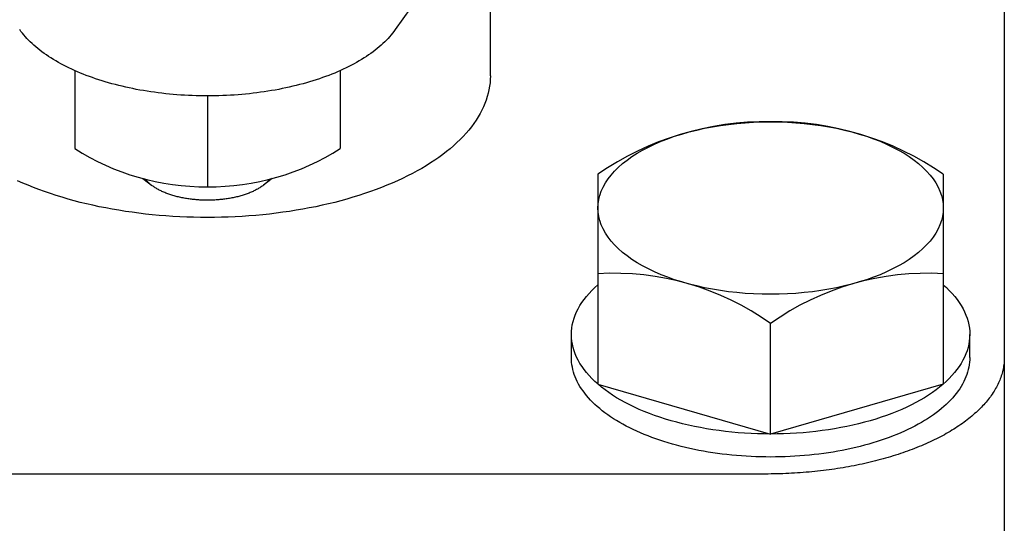
# Model space of a CAD drawing. Extents: x 54 to 1227, y 21 to 846.
# Drawn here: x 353 to 390, y 337 to 356 of the extents above; entities that cross this region are included whole.
import ezdxf

# ---------------------------------------------------------------- set-up
doc = ezdxf.new("R2010")
doc.units = 0
doc.header["$LTSCALE"] = 12
doc.layers.get('0').update_dxf_attribs({"linetype": 'CONTINUOUS'})

msp = doc.modelspace()

# ---------------------------------------------------------------- linework, layer by layer
for p, q in [((390.027, 364.716), (390.027, 318.024)), ((372.589, 363.62), (367.098, 355.855)), ((370.677, 354.109), (370.677, 360.916)), ((355.027, 354.31), (355.027, 351.375)), ((365.027, 354.31), (365.027, 351.375)), ((360.027, 353.355), (360.027, 349.932)), ((374.727, 350.409), (374.727, 342.493)), ((387.727, 350.409), (387.727, 342.493)), ((357.592, 350.243), (357.923, 349.99)), ((362.461, 350.243), (362.131, 349.99)), ((381.227, 340.616), (381.227, 344.78)), ((373.727, 343.502), (373.727, 344.368)), ((388.727, 343.502), (388.727, 344.368)), ((374.727, 342.493), (381.227, 340.616)), ((387.727, 342.493), (381.227, 340.616)), ((381.027, 339.109), (339.027, 339.109))]:
    msp.add_line(p, q)
for points in [[(367.098, 355.855, 0), (367.048, 355.787, 0), (366.996, 355.72, 0), (366.942, 355.653, 0), (366.885, 355.587, 0), (366.825, 355.521, 0), (366.763, 355.456, 0), (366.698, 355.391, 0), (366.631, 355.327, 0), (366.561, 355.264, 0), (366.489, 355.202, 0), (366.415, 355.14, 0), (366.338, 355.079, 0), (366.259, 355.019, 0), (366.178, 354.959, 0), (366.094, 354.9, 0), (366.008, 354.842, 0), (365.92, 354.785, 0), (365.83, 354.729, 0), (365.737, 354.674, 0), (365.643, 354.619, 0), (365.546, 354.566, 0), (365.448, 354.513, 0), (365.347, 354.461, 0), (365.244, 354.411, 0), (365.14, 354.361, 0), (365.033, 354.312, 0), (364.925, 354.265, 0), (364.815, 354.218, 0), (364.703, 354.173, 0), (364.589, 354.128, 0), (364.474, 354.085, 0), (364.357, 354.043, 0), (364.238, 354.002, 0), (364.118, 353.962, 0), (363.996, 353.923, 0), (363.873, 353.885, 0), (363.749, 353.849, 0), (363.623, 353.814, 0), (363.496, 353.78, 0), (363.367, 353.747, 0), (363.237, 353.716, 0), (363.106, 353.685, 0), (362.974, 353.656, 0), (362.841, 353.629, 0), (362.707, 353.602, 0), (362.572, 353.577, 0), (362.436, 353.553, 0), (362.298, 353.531, 0), (362.161, 353.51, 0), (362.022, 353.49, 0), (361.882, 353.471, 0), (361.742, 353.454, 0), (361.602, 353.438, 0), (361.46, 353.424, 0), (361.318, 353.411, 0), (361.176, 353.399, 0), (361.033, 353.389, 0), (360.89, 353.38, 0), (360.747, 353.372, 0), (360.603, 353.366, 0), (360.459, 353.361, 0), (360.315, 353.357, 0), (360.171, 353.355, 0), (360.027, 353.355, 0), (359.882, 353.355, 0), (359.738, 353.357, 0), (359.594, 353.361, 0), (359.45, 353.366, 0), (359.307, 353.372, 0), (359.163, 353.38, 0), (359.02, 353.389, 0), (358.877, 353.399, 0), (358.735, 353.411, 0), (358.593, 353.424, 0), (358.452, 353.438, 0), (358.311, 353.454, 0), (358.171, 353.471, 0), (358.031, 353.49, 0), (357.893, 353.51, 0), (357.755, 353.531, 0), (357.618, 353.553, 0), (357.482, 353.577, 0), (357.346, 353.602, 0), (357.212, 353.629, 0), (357.079, 353.656, 0), (356.947, 353.685, 0), (356.816, 353.716, 0), (356.686, 353.747, 0), (356.558, 353.78, 0), (356.43, 353.814, 0), (356.305, 353.849, 0), (356.18, 353.885, 0), (356.057, 353.923, 0), (355.935, 353.962, 0), (355.815, 354.002, 0), (355.697, 354.043, 0), (355.58, 354.085, 0), (355.464, 354.128, 0), (355.351, 354.173, 0), (355.239, 354.218, 0), (355.129, 354.265, 0), (355.02, 354.312, 0), (354.914, 354.361, 0), (354.809, 354.411, 0), (354.707, 354.461, 0), (354.606, 354.513, 0), (354.507, 354.566, 0), (354.411, 354.619, 0), (354.316, 354.674, 0), (354.223, 354.729, 0), (354.133, 354.785, 0), (354.045, 354.842, 0), (353.959, 354.9, 0), (353.875, 354.959, 0), (353.794, 355.019, 0), (353.715, 355.079, 0), (353.638, 355.14, 0), (353.564, 355.202, 0), (353.492, 355.264, 0), (353.422, 355.327, 0), (353.355, 355.391, 0), (353.291, 355.456, 0), (353.228, 355.521, 0), (353.169, 355.587, 0), (353.112, 355.653, 0), (353.057, 355.72, 0), (353.005, 355.787, 0), (352.956, 355.855, 0)], [(370.677, 354.109, 0), (370.673, 353.978, 0), (370.664, 353.848, 0), (370.648, 353.717, 0), (370.625, 353.586, 0), (370.597, 353.456, 0), (370.561, 353.327, 0), (370.52, 353.197, 0), (370.472, 353.069, 0), (370.418, 352.941, 0), (370.358, 352.813, 0), (370.291, 352.687, 0), (370.218, 352.561, 0), (370.139, 352.436, 0), (370.054, 352.312, 0), (369.963, 352.19, 0), (369.866, 352.068, 0), (369.763, 351.948, 0), (369.654, 351.829, 0), (369.54, 351.711, 0), (369.419, 351.595, 0), (369.293, 351.48, 0), (369.161, 351.367, 0), (369.024, 351.256, 0), (368.882, 351.146, 0), (368.734, 351.038, 0), (368.581, 350.932, 0), (368.423, 350.828, 0), (368.259, 350.726, 0), (368.091, 350.626, 0), (367.918, 350.528, 0), (367.74, 350.432, 0), (367.557, 350.338, 0), (367.37, 350.247, 0), (367.179, 350.157, 0), (366.983, 350.071, 0), (366.783, 349.986, 0), (366.579, 349.905, 0), (366.371, 349.825, 0), (366.159, 349.749, 0), (365.944, 349.675, 0), (365.724, 349.603, 0), (365.502, 349.535, 0), (365.276, 349.469, 0), (365.047, 349.406, 0), (364.815, 349.345, 0), (364.58, 349.288, 0), (364.343, 349.233, 0), (364.102, 349.182, 0), (363.86, 349.133, 0), (363.615, 349.088, 0), (363.367, 349.045, 0), (363.118, 349.006, 0), (362.867, 348.969, 0), (362.614, 348.936, 0), (362.36, 348.905, 0), (362.104, 348.878, 0), (361.847, 348.854, 0), (361.589, 348.834, 0), (361.33, 348.816, 0), (361.071, 348.802, 0), (360.81, 348.79, 0), (360.549, 348.782, 0), (360.288, 348.777, 0), (360.027, 348.776, 0), (359.765, 348.777, 0), (359.504, 348.782, 0), (359.243, 348.79, 0), (358.983, 348.802, 0), (358.723, 348.816, 0), (358.464, 348.834, 0), (358.206, 348.854, 0), (357.949, 348.878, 0), (357.693, 348.905, 0), (357.439, 348.936, 0), (357.186, 348.969, 0), (356.935, 349.006, 0), (356.686, 349.045, 0), (356.439, 349.088, 0), (356.194, 349.133, 0), (355.951, 349.182, 0), (355.711, 349.233, 0), (355.473, 349.288, 0), (355.238, 349.345, 0), (355.006, 349.406, 0), (354.777, 349.469, 0), (354.551, 349.535, 0), (354.329, 349.603, 0), (354.11, 349.675, 0), (353.894, 349.749, 0), (353.682, 349.825, 0), (353.474, 349.905, 0), (353.27, 349.986, 0), (353.07, 350.071, 0), (352.875, 350.157, 0)], [(374.727, 349.132, 0), (374.735, 349.291, 0), (374.758, 349.45, 0), (374.797, 349.609, 0), (374.852, 349.766, 0), (374.921, 349.921, 0), (375.007, 350.075, 0), (375.107, 350.227, 0), (375.221, 350.375, 0), (375.351, 350.521, 0), (375.494, 350.664, 0), (375.651, 350.803, 0), (375.822, 350.937, 0), (376.006, 351.068, 0), (376.202, 351.194, 0), (376.411, 351.314, 0), (376.63, 351.43, 0), (376.862, 351.54, 0), (377.103, 351.644, 0), (377.355, 351.742, 0), (377.615, 351.834, 0), (377.885, 351.919, 0), (378.163, 351.998, 0), (378.448, 352.07, 0), (378.739, 352.134, 0), (379.037, 352.192, 0), (379.34, 352.242, 0), (379.647, 352.284, 0), (379.959, 352.319, 0), (380.273, 352.347, 0), (380.59, 352.366, 0), (380.908, 352.378, 0), (381.227, 352.382, 0), (381.546, 352.378, 0), (381.864, 352.366, 0), (382.18, 352.347, 0), (382.495, 352.319, 0), (382.806, 352.284, 0), (383.114, 352.242, 0), (383.416, 352.192, 0), (383.714, 352.134, 0), (384.006, 352.07, 0), (384.291, 351.998, 0), (384.568, 351.919, 0), (384.838, 351.834, 0), (385.099, 351.742, 0), (385.35, 351.644, 0), (385.592, 351.54, 0), (385.823, 351.43, 0), (386.043, 351.314, 0), (386.251, 351.194, 0), (386.448, 351.068, 0), (386.631, 350.937, 0), (386.802, 350.803, 0), (386.959, 350.664, 0), (387.103, 350.521, 0), (387.232, 350.375, 0), (387.347, 350.227, 0), (387.447, 350.075, 0), (387.532, 349.921, 0), (387.602, 349.766, 0), (387.656, 349.609, 0), (387.695, 349.45, 0), (387.719, 349.291, 0), (387.727, 349.132, 0), (387.719, 348.972, 0), (387.695, 348.813, 0), (387.656, 348.655, 0), (387.602, 348.498, 0), (387.532, 348.342, 0), (387.447, 348.188, 0), (387.347, 348.037, 0), (387.232, 347.888, 0), (387.103, 347.742, 0), (386.959, 347.6, 0), (386.802, 347.461, 0), (386.631, 347.326, 0), (386.448, 347.196, 0), (386.251, 347.07, 0), (386.043, 346.949, 0), (385.823, 346.834, 0), (385.592, 346.724, 0), (385.35, 346.619, 0), (385.099, 346.521, 0), (384.838, 346.429, 0), (384.568, 346.344, 0), (384.291, 346.266, 0), (384.006, 346.194, 0), (383.714, 346.129, 0), (383.416, 346.072, 0), (383.114, 346.022, 0), (382.806, 345.979, 0), (382.495, 345.944, 0), (382.18, 345.917, 0), (381.864, 345.897, 0), (381.546, 345.886, 0), (381.227, 345.882, 0), (380.908, 345.886, 0), (380.59, 345.897, 0), (380.273, 345.917, 0), (379.959, 345.944, 0), (379.647, 345.979, 0), (379.34, 346.022, 0), (379.037, 346.072, 0), (378.739, 346.129, 0), (378.448, 346.194, 0), (378.163, 346.266, 0), (377.885, 346.344, 0), (377.615, 346.429, 0), (377.355, 346.521, 0), (377.103, 346.619, 0), (376.862, 346.724, 0), (376.63, 346.834, 0), (376.411, 346.949, 0), (376.202, 347.07, 0), (376.006, 347.196, 0), (375.822, 347.326, 0), (375.651, 347.461, 0), (375.494, 347.6, 0), (375.351, 347.742, 0), (375.221, 347.888, 0), (375.107, 348.037, 0), (375.007, 348.188, 0), (374.921, 348.342, 0), (374.852, 348.498, 0), (374.797, 348.655, 0), (374.758, 348.813, 0), (374.735, 348.972, 0), (374.727, 349.132, 0)], [(362.364, 350.217, 0), (362.347, 350.196, 0), (362.329, 350.174, 0), (362.31, 350.153, 0), (362.29, 350.132, 0), (362.27, 350.111, 0), (362.249, 350.09, 0), (362.227, 350.07, 0), (362.204, 350.049, 0), (362.18, 350.029, 0), (362.156, 350.009, 0), (362.131, 349.99, 0), (362.105, 349.97, 0), (362.079, 349.951, 0), (362.051, 349.932, 0), (362.023, 349.913, 0), (361.994, 349.895, 0), (361.965, 349.877, 0), (361.935, 349.859, 0), (361.904, 349.842, 0), (361.872, 349.824, 0), (361.84, 349.807, 0), (361.807, 349.791, 0), (361.774, 349.774, 0), (361.74, 349.758, 0), (361.705, 349.742, 0), (361.67, 349.727, 0), (361.634, 349.712, 0), (361.598, 349.697, 0), (361.561, 349.683, 0), (361.523, 349.669, 0), (361.485, 349.655, 0), (361.447, 349.642, 0), (361.408, 349.629, 0), (361.368, 349.616, 0), (361.328, 349.604, 0), (361.287, 349.592, 0), (361.246, 349.58, 0), (361.205, 349.569, 0), (361.163, 349.558, 0), (361.121, 349.548, 0), (361.078, 349.538, 0), (361.035, 349.529, 0), (360.992, 349.519, 0), (360.948, 349.511, 0), (360.904, 349.502, 0), (360.86, 349.494, 0), (360.815, 349.487, 0), (360.77, 349.48, 0), (360.725, 349.473, 0), (360.68, 349.467, 0), (360.634, 349.461, 0), (360.588, 349.455, 0), (360.542, 349.45, 0), (360.496, 349.446, 0), (360.449, 349.442, 0), (360.403, 349.438, 0), (360.356, 349.435, 0), (360.309, 349.432, 0), (360.262, 349.43, 0), (360.215, 349.428, 0), (360.168, 349.426, 0), (360.121, 349.425, 0), (360.074, 349.424, 0), (360.027, 349.424, 0), (359.979, 349.424, 0), (359.932, 349.425, 0), (359.885, 349.426, 0), (359.838, 349.428, 0), (359.791, 349.43, 0), (359.744, 349.432, 0), (359.697, 349.435, 0), (359.651, 349.438, 0), (359.604, 349.442, 0), (359.558, 349.446, 0), (359.511, 349.45, 0), (359.465, 349.455, 0), (359.419, 349.461, 0), (359.374, 349.467, 0), (359.328, 349.473, 0), (359.283, 349.48, 0), (359.238, 349.487, 0), (359.194, 349.494, 0), (359.149, 349.502, 0), (359.105, 349.511, 0), (359.061, 349.519, 0), (359.018, 349.529, 0), (358.975, 349.538, 0), (358.932, 349.548, 0), (358.89, 349.558, 0), (358.848, 349.569, 0), (358.807, 349.58, 0), (358.766, 349.592, 0), (358.725, 349.604, 0), (358.685, 349.616, 0), (358.646, 349.629, 0), (358.607, 349.642, 0), (358.568, 349.655, 0), (358.53, 349.669, 0), (358.493, 349.683, 0), (358.456, 349.697, 0), (358.419, 349.712, 0), (358.383, 349.727, 0), (358.348, 349.742, 0), (358.313, 349.758, 0), (358.279, 349.774, 0), (358.246, 349.791, 0), (358.213, 349.807, 0), (358.181, 349.824, 0), (358.149, 349.842, 0), (358.119, 349.859, 0), (358.088, 349.877, 0), (358.059, 349.895, 0), (358.03, 349.913, 0), (358.002, 349.932, 0), (357.975, 349.951, 0), (357.948, 349.97, 0), (357.922, 349.99, 0), (357.897, 350.009, 0), (357.873, 350.029, 0), (357.849, 350.049, 0), (357.827, 350.07, 0), (357.805, 350.09, 0), (357.783, 350.111, 0), (357.763, 350.132, 0), (357.743, 350.153, 0), (357.724, 350.174, 0), (357.707, 350.196, 0), (357.689, 350.217, 0)], [(387.727, 346.241, 0), (387.846, 346.133, 0), (387.957, 346.024, 0), (388.062, 345.913, 0), (388.159, 345.8, 0), (388.249, 345.686, 0), (388.331, 345.571, 0), (388.406, 345.454, 0), (388.473, 345.336, 0), (388.533, 345.217, 0), (388.584, 345.097, 0), (388.628, 344.976, 0), (388.664, 344.854, 0), (388.691, 344.732, 0), (388.711, 344.61, 0), (388.723, 344.487, 0), (388.727, 344.365, 0), (388.722, 344.242, 0), (388.71, 344.119, 0), (388.69, 343.997, 0), (388.662, 343.875, 0), (388.625, 343.754, 0), (388.581, 343.633, 0), (388.529, 343.513, 0), (388.47, 343.394, 0), (388.402, 343.276, 0), (388.327, 343.159, 0), (388.244, 343.044, 0), (388.154, 342.93, 0), (388.056, 342.817, 0), (387.951, 342.706, 0), (387.839, 342.597, 0), (387.719, 342.49, 0), (387.593, 342.385, 0), (387.46, 342.282, 0), (387.32, 342.181, 0), (387.174, 342.082, 0), (387.022, 341.986, 0), (386.863, 341.893, 0), (386.698, 341.802, 0), (386.527, 341.714, 0), (386.351, 341.628, 0), (386.169, 341.546, 0), (385.982, 341.466, 0), (385.79, 341.39, 0), (385.593, 341.317, 0), (385.391, 341.247, 0), (385.185, 341.181, 0), (384.975, 341.118, 0), (384.76, 341.058, 0), (384.542, 341.002, 0), (384.32, 340.95, 0), (384.095, 340.901, 0), (383.867, 340.856, 0), (383.636, 340.815, 0), (383.403, 340.777, 0), (383.167, 340.743, 0), (382.929, 340.714, 0), (382.689, 340.688, 0), (382.448, 340.666, 0), (382.205, 340.648, 0), (381.961, 340.634, 0), (381.717, 340.624, 0), (381.472, 340.618, 0), (381.227, 340.616, 0), (380.981, 340.618, 0), (380.736, 340.624, 0), (380.492, 340.634, 0), (380.248, 340.648, 0), (380.006, 340.666, 0), (379.764, 340.688, 0), (379.525, 340.714, 0), (379.287, 340.743, 0), (379.051, 340.777, 0), (378.817, 340.815, 0), (378.586, 340.856, 0), (378.358, 340.901, 0), (378.133, 340.95, 0), (377.911, 341.002, 0), (377.693, 341.058, 0), (377.479, 341.118, 0), (377.268, 341.181, 0), (377.062, 341.247, 0), (376.86, 341.317, 0), (376.663, 341.39, 0), (376.471, 341.466, 0), (376.284, 341.546, 0), (376.102, 341.628, 0), (375.926, 341.714, 0), (375.755, 341.802, 0), (375.59, 341.893, 0), (375.432, 341.986, 0), (375.279, 342.082, 0), (375.133, 342.181, 0), (374.993, 342.282, 0), (374.86, 342.385, 0), (374.734, 342.49, 0), (374.615, 342.597, 0), (374.502, 342.706, 0), (374.397, 342.817, 0), (374.3, 342.93, 0), (374.209, 343.044, 0), (374.127, 343.159, 0), (374.051, 343.276, 0), (373.984, 343.394, 0), (373.924, 343.513, 0), (373.872, 343.633, 0), (373.828, 343.754, 0), (373.792, 343.875, 0), (373.763, 343.997, 0), (373.743, 344.119, 0), (373.731, 344.242, 0), (373.727, 344.365, 0), (373.73, 344.487, 0), (373.742, 344.61, 0), (373.762, 344.732, 0), (373.79, 344.854, 0), (373.826, 344.976, 0), (373.869, 345.097, 0), (373.921, 345.217, 0), (373.98, 345.336, 0), (374.047, 345.454, 0), (374.122, 345.571, 0), (374.204, 345.686, 0), (374.294, 345.8, 0), (374.391, 345.913, 0), (374.496, 346.024, 0), (374.608, 346.133, 0), (374.727, 346.241, 0)], [(388.727, 343.502, 0), (388.724, 343.41, 0), (388.718, 343.318, 0), (388.706, 343.226, 0), (388.691, 343.135, 0), (388.67, 343.043, 0), (388.646, 342.952, 0), (388.616, 342.861, 0), (388.583, 342.77, 0), (388.544, 342.68, 0), (388.502, 342.591, 0), (388.455, 342.501, 0), (388.404, 342.413, 0), (388.348, 342.325, 0), (388.288, 342.238, 0), (388.224, 342.152, 0), (388.156, 342.066, 0), (388.083, 341.982, 0), (388.007, 341.898, 0), (387.926, 341.815, 0), (387.841, 341.733, 0), (387.752, 341.653, 0), (387.66, 341.573, 0), (387.563, 341.495, 0), (387.463, 341.417, 0), (387.359, 341.341, 0), (387.251, 341.267, 0), (387.139, 341.194, 0), (387.024, 341.122, 0), (386.906, 341.051, 0), (386.784, 340.982, 0), (386.659, 340.915, 0), (386.53, 340.849, 0), (386.398, 340.784, 0), (386.263, 340.722, 0), (386.125, 340.661, 0), (385.985, 340.601, 0), (385.841, 340.544, 0), (385.694, 340.488, 0), (385.545, 340.434, 0), (385.393, 340.382, 0), (385.239, 340.332, 0), (385.082, 340.284, 0), (384.923, 340.237, 0), (384.762, 340.193, 0), (384.599, 340.15, 0), (384.433, 340.11, 0), (384.266, 340.072, 0), (384.097, 340.035, 0), (383.926, 340.001, 0), (383.753, 339.969, 0), (383.579, 339.939, 0), (383.404, 339.911, 0), (383.227, 339.886, 0), (383.049, 339.862, 0), (382.87, 339.841, 0), (382.69, 339.822, 0), (382.509, 339.805, 0), (382.327, 339.79, 0), (382.145, 339.778, 0), (381.962, 339.768, 0), (381.778, 339.76, 0), (381.595, 339.754, 0), (381.411, 339.751, 0), (381.227, 339.75, 0), (381.043, 339.751, 0), (380.859, 339.754, 0), (380.675, 339.76, 0), (380.492, 339.768, 0), (380.309, 339.778, 0), (380.126, 339.79, 0), (379.944, 339.805, 0), (379.764, 339.822, 0), (379.583, 339.841, 0), (379.404, 339.862, 0), (379.226, 339.886, 0), (379.05, 339.911, 0), (378.874, 339.939, 0), (378.7, 339.969, 0), (378.527, 340.001, 0), (378.357, 340.035, 0), (378.187, 340.072, 0), (378.02, 340.11, 0), (377.855, 340.15, 0), (377.691, 340.193, 0), (377.53, 340.237, 0), (377.371, 340.284, 0), (377.214, 340.332, 0), (377.06, 340.382, 0), (376.908, 340.434, 0), (376.759, 340.488, 0), (376.612, 340.544, 0), (376.469, 340.601, 0), (376.328, 340.661, 0), (376.19, 340.722, 0), (376.055, 340.784, 0), (375.923, 340.849, 0), (375.795, 340.915, 0), (375.67, 340.982, 0), (375.548, 341.051, 0), (375.429, 341.122, 0), (375.314, 341.194, 0), (375.203, 341.267, 0), (375.095, 341.341, 0), (374.991, 341.417, 0), (374.89, 341.495, 0), (374.794, 341.573, 0), (374.701, 341.653, 0), (374.612, 341.733, 0), (374.528, 341.815, 0), (374.447, 341.898, 0), (374.37, 341.982, 0), (374.298, 342.066, 0), (374.229, 342.152, 0), (374.165, 342.238, 0), (374.105, 342.325, 0), (374.05, 342.413, 0), (373.998, 342.501, 0), (373.951, 342.591, 0), (373.909, 342.68, 0), (373.871, 342.77, 0), (373.837, 342.861, 0), (373.808, 342.952, 0), (373.783, 343.043, 0), (373.763, 343.135, 0), (373.747, 343.226, 0), (373.736, 343.318, 0), (373.729, 343.41, 0), (373.727, 343.502, 0)], [(390.027, 343.503, 0), (390.026, 343.449, 0), (390.024, 343.395, 0), (390.021, 343.341, 0), (390.016, 343.287, 0), (390.01, 343.233, 0), (390.002, 343.179, 0), (389.993, 343.126, 0), (389.983, 343.072, 0), (389.972, 343.018, 0), (389.959, 342.965, 0), (389.945, 342.911, 0), (389.929, 342.858, 0), (389.912, 342.805, 0), (389.894, 342.751, 0), (389.875, 342.698, 0), (389.854, 342.645, 0), (389.832, 342.593, 0), (389.808, 342.54, 0), (389.783, 342.487, 0), (389.757, 342.435, 0), (389.729, 342.383, 0), (389.701, 342.331, 0), (389.671, 342.279, 0), (389.639, 342.227, 0), (389.606, 342.176, 0), (389.572, 342.124, 0), (389.537, 342.073, 0), (389.501, 342.023, 0), (389.463, 341.972, 0), (389.424, 341.921, 0), (389.383, 341.871, 0), (389.342, 341.821, 0), (389.299, 341.772, 0), (389.255, 341.722, 0), (389.209, 341.673, 0), (389.163, 341.624, 0), (389.115, 341.576, 0), (389.066, 341.527, 0), (389.015, 341.479, 0), (388.964, 341.432, 0), (388.911, 341.384, 0), (388.857, 341.337, 0), (388.802, 341.29, 0), (388.746, 341.244, 0), (388.689, 341.198, 0), (388.63, 341.152, 0), (388.571, 341.107, 0), (388.51, 341.062, 0), (388.448, 341.017, 0), (388.385, 340.973, 0), (388.321, 340.929, 0), (388.256, 340.885, 0), (388.189, 340.842, 0), (388.122, 340.8, 0), (388.053, 340.757, 0), (387.984, 340.715, 0), (387.913, 340.674, 0), (387.842, 340.633, 0), (387.769, 340.592, 0), (387.695, 340.552, 0), (387.621, 340.512, 0), (387.545, 340.473, 0), (387.468, 340.434, 0), (387.391, 340.396, 0), (387.312, 340.358, 0), (387.233, 340.321, 0), (387.152, 340.284, 0), (387.071, 340.247, 0), (386.988, 340.211, 0), (386.905, 340.176, 0), (386.821, 340.141, 0), (386.736, 340.106, 0), (386.65, 340.073, 0), (386.564, 340.039, 0), (386.476, 340.006, 0), (386.388, 339.974, 0), (386.299, 339.942, 0), (386.209, 339.911, 0), (386.118, 339.88, 0), (386.027, 339.85, 0), (385.935, 339.82, 0), (385.842, 339.791, 0), (385.748, 339.762, 0), (385.654, 339.734, 0), (385.559, 339.707, 0), (385.463, 339.68, 0), (385.366, 339.654, 0), (385.269, 339.628, 0), (385.172, 339.603, 0), (385.073, 339.578, 0), (384.974, 339.554, 0), (384.875, 339.531, 0), (384.775, 339.508, 0), (384.674, 339.486, 0), (384.573, 339.465, 0), (384.471, 339.444, 0), (384.369, 339.423, 0), (384.266, 339.404, 0), (384.162, 339.384, 0), (384.059, 339.366, 0), (383.954, 339.348, 0), (383.85, 339.331, 0), (383.745, 339.314, 0), (383.639, 339.298, 0), (383.533, 339.283, 0), (383.427, 339.268, 0), (383.32, 339.254, 0), (383.214, 339.241, 0), (383.106, 339.228, 0), (382.999, 339.216, 0), (382.891, 339.204, 0), (382.782, 339.194, 0), (382.674, 339.183, 0), (382.565, 339.174, 0), (382.456, 339.165, 0), (382.347, 339.157, 0), (382.238, 339.149, 0), (382.128, 339.142, 0), (382.019, 339.136, 0), (381.909, 339.13, 0), (381.799, 339.125, 0), (381.689, 339.121, 0), (381.579, 339.117, 0), (381.468, 339.114, 0), (381.358, 339.112, 0), (381.248, 339.111, 0), (381.137, 339.11, 0), (381.027, 339.109, 0)]]:
    msp.add_polyline3d(points)
for centre, radius, start, end in [((381.071, 341.2), 11.183, 89.2005, 124.5603), ((381.383, 341.2), 11.183, 55.4397, 90.7995), ((359.957, 359.072), 9.141, 237.3591, 270.4367), ((360.096, 359.072), 9.141, 269.5633, 302.6409), ((375.302, 336.456), 10.218, 54.5597, 93.2261), ((387.152, 336.456), 10.218, 86.7739, 125.4403)]:
    msp.add_arc(centre, radius, start, end)

doc.saveas('drawing.dxf')
